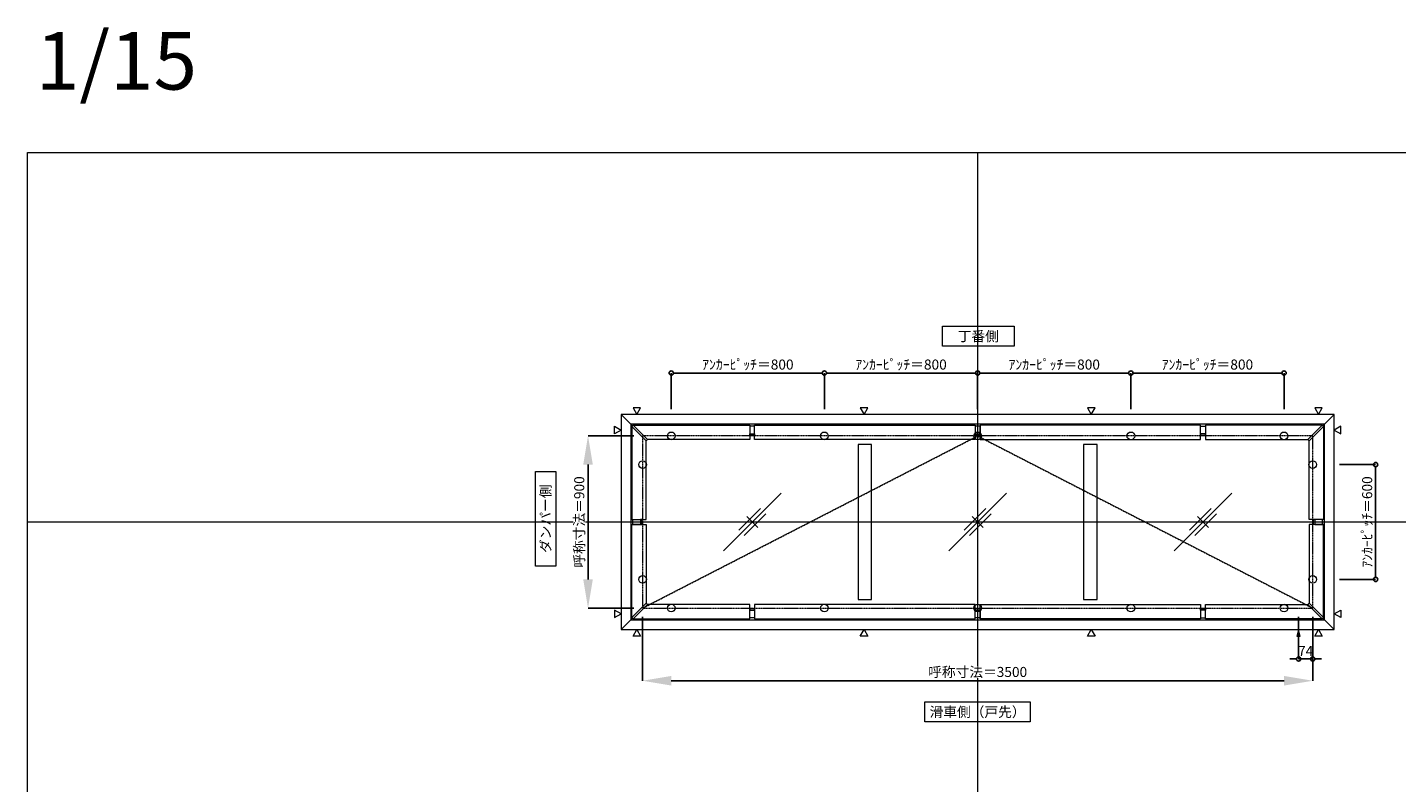
# Model space of a CAD drawing. Units: millimetres. Extents: x -12289 to 82370, y -2748 to 52132.
# Drawn here: x 43229 to 50379, y 28429 to 32374 of the extents above; entities that cross this region are included whole.
import ezdxf

# ---------------------------------------------------------------- set-up
doc = ezdxf.new("R2010")
doc.units = ezdxf.units.MM
doc.header["$LTSCALE"] = 0.3
doc.header["$PDMODE"] = 33
doc.header["$PDSIZE"] = 5
doc.linetypes.add('CENTER', pattern=[50.8, 31.75, -6.35, 6.35, -6.35])
doc.linetypes.add('CENTER2', pattern=[28.575, 19.05, -3.175, 3.175, -3.175])
doc.layers.get('0').update_dxf_attribs({"lineweight": 9})
doc.layers.get('Defpoints').update_dxf_attribs({"lineweight": 9})
doc.layers.add('VP', color=7, linetype='Continuous', lineweight=9, plot=False)
for name, color, linetype, lineweight in [('ガラス02', 141, 'Continuous', 9), ('テキスト', 50, 'Continuous', 9), ('中心線', 210, 'CENTER2', 9), ('型材02', 71, 'Continuous', 9), ('寸法', 10, 'Continuous', 9)]:
    doc.layers.add(name, color=color, linetype=linetype, lineweight=lineweight)
doc.styles.add('TGK-text', font='txt', dxfattribs={"height": 3.5})
doc.dimstyles.new('T-dim', dxfattribs={"dimtxt": 3.5, "dimasz": 1.5, "dimexe": 0, "dimexo": 3, "dimgap": 1, "dimtad": 1, "dimdec": 1, "dimdsep": 46, "dimtxsty": 'TGK-text', "dimblk": 'DOTBLANK', "dimcen": 0, "dimclrt": 2, "dimazin": 2, "dimtfac": 1, "dimtdec": 1, "dimtix": 1, "dimtmove": 2, "dimatfit": 3, "dimldrblk": 'OPEN30', "dimfxl": 1, "dimtolj": 1, "dimtzin": 0, "dimarcsym": 0})
doc.dimstyles.new('T-dimN', dxfattribs={"dimtxt": 3.5, "dimasz": 10, "dimexe": 0, "dimexo": 3, "dimgap": 1, "dimtad": 1, "dimdec": 1, "dimdsep": 46, "dimtxsty": 'TGK-text', "dimcen": 0, "dimclrt": 2, "dimazin": 2, "dimtfac": 1, "dimtdec": 1, "dimtix": 1, "dimtmove": 2, "dimatfit": 3, "dimldrblk": 'OPEN30', "dimfxl": 1, "dimtfill": 1, "dimtolj": 1, "dimtzin": 0, "dimarcsym": 0})

# ---------------------------------------------------------------- blocks, each defined once
blk = doc.blocks.new('縮尺-15')
at = {"layer": 'VP', "insert": (0, 364), "char_height": 300, "width": 506.311, "attachment_point": 1, "style": 'TGK-text'}
blk.add_mtext('1/15', dxfattribs=at)
blk = doc.blocks.new('_DotBlank')
at = {"color": 0, "linetype": 'ByBlock', "lineweight": -2}
blk.add_line((-0.5, 0), (-1, 0), dxfattribs=at)
blk.add_circle((0, 0), 0.5, dxfattribs=at)
blk = doc.blocks.new('*D914')
at = {"layer": 'Defpoints', "color": 0, "transparency": 16777216}
for p in [(50036.5, 30090.5), (50036.5, 29490.5), (50269.7, 29490.5)]:
    blk.add_point(p, dxfattribs=at)
at = {"layer": '寸法', "color": 0, "lineweight": -2, "transparency": 16777216}
for p, q in [((50081.5, 30090.5), (50269.7, 30090.5)), ((50269.7, 30068), (50269.7, 29513)), ((50081.5, 29490.5), (50269.7, 29490.5))]:
    blk.add_line(p, q, dxfattribs=at)
at = {"layer": '寸法', "color": 0, "lineweight": -2, "transparency": 16777216, "xscale": 22.5, "yscale": 22.5, "zscale": 22.5}
for p, rotation in [((50269.7, 30090.5), 90), ((50269.7, 29490.5), 270)]:
    blk.add_blockref('_DotBlank', p, dxfattribs=dict(at, rotation=rotation))
at = {"layer": '寸法', "color": 2, "transparency": 16777216, "insert": (50225.5, 29790.5), "char_height": 52.5, "attachment_point": 5, "rotation": 90, "style": 'TGK-text'}
blk.add_mtext('\\A1;ｱﾝｶｰﾋﾟｯﾁ＝600', dxfattribs=at)
blk = doc.blocks.new('_Open30')
at = {"color": 0, "linetype": 'ByBlock', "lineweight": -2}
for p, q in [((-1, 0.27), (0, 0)), ((0, 0), (-1, -0.27)), ((0, 0), (-1, 0))]:
    blk.add_line(p, q, dxfattribs=at)
blk = doc.blocks.new('*D944')
at = {"layer": 'Defpoints', "color": 0, "transparency": 16777216}
for p in [(46441.5, 30240.5), (46156.7, 29340.5), (46441.5, 29340.5)]:
    blk.add_point(p, dxfattribs=at)
at = {"layer": '寸法', "color": 0, "lineweight": -2, "transparency": 16777216}
for p, q in [((46396.5, 30240.5), (46156.7, 30240.5)), ((46156.7, 30090.5), (46156.7, 29490.5)), ((46396.5, 29340.5), (46156.7, 29340.5))]:
    blk.add_line(p, q, dxfattribs=at)
at = {"layer": '寸法', "color": 0, "transparency": 16777216}
for points in [[(46131.7, 30090.5), (46181.7, 30090.5), (46156.7, 30240.5)], [(46131.7, 29490.5), (46181.7, 29490.5), (46156.7, 29340.5)]]:
    blk.add_solid(points, dxfattribs=at)
at = {"layer": '寸法', "color": 2, "transparency": 16777216, "insert": (46110.9, 29790.5), "char_height": 52.5, "attachment_point": 5, "rotation": 90, "style": 'TGK-text', "bg_fill": 3, "box_fill_scale": 1.1, "bg_fill_color": 256, "bg_fill_true_color": 13158600, "bg_fill_transparency": 0}
blk.add_mtext('\\A1;呼称寸法＝900', dxfattribs=at)
blk = doc.blocks.new('*D954')
at = {"layer": 'Defpoints', "color": 0, "transparency": 16777216}
for p in [(47391.5, 30568.7), (46591.5, 30335.5), (47391.5, 30335.5)]:
    blk.add_point(p, dxfattribs=at)
at = {"layer": '寸法', "color": 0, "lineweight": -2, "transparency": 16777216}
for p, q in [((46591.5, 30380.5), (46591.5, 30568.7)), ((46614, 30568.7), (47369, 30568.7)), ((47391.5, 30380.5), (47391.5, 30568.7))]:
    blk.add_line(p, q, dxfattribs=at)
at = {"layer": '寸法', "color": 0, "lineweight": -2, "transparency": 16777216, "xscale": 22.5, "yscale": 22.5, "zscale": 22.5, "rotation": 180}
blk.add_blockref('_DotBlank', (46591.5, 30568.7), dxfattribs=at)
at = {"layer": '寸法', "color": 0, "lineweight": -2, "transparency": 16777216, "xscale": 22.5, "yscale": 22.5, "zscale": 22.5}
blk.add_blockref('_DotBlank', (47391.5, 30568.7), dxfattribs=at)
at = {"layer": '寸法', "color": 2, "transparency": 16777216, "insert": (46991.5, 30612.9), "char_height": 52.5, "attachment_point": 5, "style": 'TGK-text'}
blk.add_mtext('\\A1;ｱﾝｶｰﾋﾟｯﾁ＝800', dxfattribs=at)
blk = doc.blocks.new('*D955')
at = {"layer": 'Defpoints', "color": 0, "transparency": 16777216}
for p in [(47391.5, 30568.7), (47391.5, 30335.5), (48191.5, 30335.5)]:
    blk.add_point(p, dxfattribs=at)
at = {"layer": '寸法', "color": 0, "lineweight": -2, "transparency": 16777216}
for p, q in [((47391.5, 30380.5), (47391.5, 30568.7)), ((48169, 30568.7), (47414, 30568.7)), ((48191.5, 30380.5), (48191.5, 30568.7))]:
    blk.add_line(p, q, dxfattribs=at)
at = {"layer": '寸法', "color": 0, "lineweight": -2, "transparency": 16777216, "xscale": 22.5, "yscale": 22.5, "zscale": 22.5, "rotation": 180}
blk.add_blockref('_DotBlank', (47391.5, 30568.7), dxfattribs=at)
at = {"layer": '寸法', "color": 0, "lineweight": -2, "transparency": 16777216, "xscale": 22.5, "yscale": 22.5, "zscale": 22.5}
blk.add_blockref('_DotBlank', (48191.5, 30568.7), dxfattribs=at)
at = {"layer": '寸法', "color": 2, "transparency": 16777216, "insert": (47791.5, 30612.9), "char_height": 52.5, "attachment_point": 5, "style": 'TGK-text'}
blk.add_mtext('\\A1;ｱﾝｶｰﾋﾟｯﾁ＝800', dxfattribs=at)
blk = doc.blocks.new('*D926')
at = {"layer": 'Defpoints', "color": 0, "transparency": 16777216}
for p in [(48191.5, 30568.7), (48191.5, 30335.5), (48991.5, 30335.5)]:
    blk.add_point(p, dxfattribs=at)
at = {"layer": '寸法', "color": 0, "lineweight": -2, "transparency": 16777216}
for p, q in [((48191.5, 30380.5), (48191.5, 30568.7)), ((48969, 30568.7), (48214, 30568.7)), ((48991.5, 30380.5), (48991.5, 30568.7))]:
    blk.add_line(p, q, dxfattribs=at)
at = {"layer": '寸法', "color": 0, "lineweight": -2, "transparency": 16777216, "xscale": 22.5, "yscale": 22.5, "zscale": 22.5, "rotation": 180}
blk.add_blockref('_DotBlank', (48191.5, 30568.7), dxfattribs=at)
at = {"layer": '寸法', "color": 0, "lineweight": -2, "transparency": 16777216, "xscale": 22.5, "yscale": 22.5, "zscale": 22.5}
blk.add_blockref('_DotBlank', (48991.5, 30568.7), dxfattribs=at)
at = {"layer": '寸法', "color": 2, "transparency": 16777216, "insert": (48591.5, 30612.9), "char_height": 52.5, "attachment_point": 5, "style": 'TGK-text'}
blk.add_mtext('\\A1;ｱﾝｶｰﾋﾟｯﾁ＝800', dxfattribs=at)
blk = doc.blocks.new('*D927')
at = {"layer": 'Defpoints', "color": 0, "transparency": 16777216}
for p in [(48991.5, 30568.7), (48991.5, 30335.5), (49791.5, 30335.5)]:
    blk.add_point(p, dxfattribs=at)
at = {"layer": '寸法', "color": 0, "lineweight": -2, "transparency": 16777216}
for p, q in [((48991.5, 30380.5), (48991.5, 30568.7)), ((49769, 30568.7), (49014, 30568.7)), ((49791.5, 30380.5), (49791.5, 30568.7))]:
    blk.add_line(p, q, dxfattribs=at)
at = {"layer": '寸法', "color": 0, "lineweight": -2, "transparency": 16777216, "xscale": 22.5, "yscale": 22.5, "zscale": 22.5, "rotation": 180}
blk.add_blockref('_DotBlank', (48991.5, 30568.7), dxfattribs=at)
at = {"layer": '寸法', "color": 0, "lineweight": -2, "transparency": 16777216, "xscale": 22.5, "yscale": 22.5, "zscale": 22.5}
blk.add_blockref('_DotBlank', (49791.5, 30568.7), dxfattribs=at)
at = {"layer": '寸法', "color": 2, "transparency": 16777216, "insert": (49391.5, 30612.9), "char_height": 52.5, "attachment_point": 5, "style": 'TGK-text'}
blk.add_mtext('\\A1;ｱﾝｶｰﾋﾟｯﾁ＝800', dxfattribs=at)
blk = doc.blocks.new('*D939')
at = {"layer": 'Defpoints', "color": 0, "transparency": 16777216}
for p in [(46441.5, 29340.5), (49941.5, 29340.5), (49941.5, 28961.1)]:
    blk.add_point(p, dxfattribs=at)
at = {"layer": '寸法', "color": 0, "lineweight": -2, "transparency": 16777216}
for p, q in [((46441.5, 29295.5), (46441.5, 28961.1)), ((49941.5, 29295.5), (49941.5, 28961.1)), ((46591.5, 28961.1), (49791.5, 28961.1))]:
    blk.add_line(p, q, dxfattribs=at)
at = {"layer": '寸法', "color": 0, "transparency": 16777216}
for points in [[(46591.5, 28986.1), (46591.5, 28936.1), (46441.5, 28961.1)], [(49791.5, 28986.1), (49791.5, 28936.1), (49941.5, 28961.1)]]:
    blk.add_solid(points, dxfattribs=at)
at = {"layer": '寸法', "color": 2, "transparency": 16777216, "insert": (48191.5, 29006.9), "char_height": 52.5, "attachment_point": 5, "style": 'TGK-text', "bg_fill": 3, "box_fill_scale": 1.1, "bg_fill_color": 256, "bg_fill_true_color": 13158600, "bg_fill_transparency": 0}
blk.add_mtext('\\A1;呼称寸法＝3500', dxfattribs=at)
blk = doc.blocks.new('*D940')
at = {"layer": 'Defpoints', "color": 0, "transparency": 16777216}
for p in [(49867.5, 29340.5), (49941.5, 29340.5), (49867.5, 29075.3)]:
    blk.add_point(p, dxfattribs=at)
at = {"layer": '寸法', "color": 0, "lineweight": -2, "transparency": 16777216}
for p, q in [((49867.5, 29295.5), (49867.5, 29075.3)), ((49941.5, 29295.5), (49941.5, 29075.3)), ((49845, 29075.3), (49822.5, 29075.3)), ((49941.5, 29075.3), (49867.5, 29075.3)), ((49964, 29075.3), (49986.5, 29075.3))]:
    blk.add_line(p, q, dxfattribs=at)
at = {"layer": '寸法', "color": 0, "lineweight": -2, "transparency": 16777216, "xscale": 22.5, "yscale": 22.5, "zscale": 22.5}
blk.add_blockref('_DotBlank', (49867.5, 29075.3), dxfattribs=at)
at = {"layer": '寸法', "color": 0, "lineweight": -2, "transparency": 16777216, "xscale": 22.5, "yscale": 22.5, "zscale": 22.5, "rotation": 180}
blk.add_blockref('_DotBlank', (49941.5, 29075.3), dxfattribs=at)
at = {"layer": '寸法', "color": 2, "transparency": 16777216, "insert": (49904.5, 29116.6), "char_height": 52.5, "attachment_point": 5, "style": 'TGK-text'}
blk.add_mtext('\\A1;74', dxfattribs=at)
blk = doc.blocks.new('ガラスマーク')
at = {"layer": 'ガラス02', "linetype": 'ByBlock'}
for p, q in [((150, 150), (-150, -150)), ((-70.7, -42.4), (42.4, 70.7)), ((-42.4, -70.7), (70.7, 42.4)), ((28.3, -28.3), (-28.3, 28.3))]:
    blk.add_line(p, q, dxfattribs=at)

msp = doc.modelspace()

# ---------------------------------------------------------------- linework, layer by layer
at = {"layer": 'VP'}
for p, q in [((48191.48, 31720.49), (48191.48, 23860.49)), ((43228.98, 29790.49), (55153.98, 29790.49))]:
    msp.add_line(p, q, dxfattribs=at)
msp.add_lwpolyline([(43228.98, 31720.49), (55153.98, 31720.49), (55153.98, 23860.49), (43228.98, 23860.49)], close=True, dxfattribs=at)
at = {"layer": 'テキスト'}
for points in [[(46391.66, 30386.82), (46411.48, 30352.49), (46431.31, 30386.82)], [(47578.33, 30386.82), (47598.15, 30352.49), (47617.97, 30386.82)], [(48765, 30386.82), (48784.82, 30352.49), (48804.64, 30386.82)], [(49951.66, 30386.82), (49971.48, 30352.49), (49991.31, 30386.82)], [(50087.82, 30290.31), (50053.48, 30270.49), (50087.82, 30250.67)], [(50087.82, 29290.67), (50053.48, 29310.49), (50087.82, 29330.31)]]:
    msp.add_lwpolyline(points, close=True, dxfattribs=at)
for centre in [(46591.48, 30240.49), (47391.48, 30240.49), (48191.48, 30240.49), (48991.48, 30240.49), (49791.48, 30240.49), (46441.48, 30090.49), (49941.48, 30090.49), (46441.48, 29490.49), (49941.48, 29490.49)]:
    msp.add_circle(centre, 20.04, dxfattribs=at)
at = {"layer": '型材02'}
for p, q in [((46329.48, 30352.49), (46389.52, 30292.46)), ((49993.45, 30292.46), (50053.48, 30352.49)), ((46329.48, 29228.49), (46389.52, 29288.53)), ((49993.45, 29288.53), (50053.48, 29228.49))]:
    msp.add_line(p, q, dxfattribs=at)
for points in [[(47001.98, 30251.79), (47026.98, 30251.79), (47026.98, 30291.29), (47001.98, 30291.29)], [(47001.98, 30251.79), (47026.98, 30251.79), (47026.98, 30244.39), (47001.98, 30244.39)], [(47026.98, 30295.99), (48178.98, 30295.99), (48178.98, 30220.99), (47026.98, 30220.99)], [(48178.98, 30251.79), (48203.98, 30251.79), (48203.98, 30291.29), (48178.98, 30291.29)], [(48178.98, 30251.79), (48203.98, 30251.79), (48203.98, 30244.39), (48178.98, 30244.39)], [(49355.98, 30295.99), (48203.98, 30295.99), (48203.98, 30220.99), (49355.98, 30220.99)], [(49380.98, 30251.79), (49355.98, 30251.79), (49355.98, 30291.29), (49380.98, 30291.29)], [(49380.98, 30251.79), (49355.98, 30251.79), (49355.98, 30244.39), (49380.98, 30244.39)], [(49989.91, 30295.99), (49380.98, 30295.99), (49380.98, 30220.99), (49914.91, 30220.99)], [(49996.98, 30288.92), (49989.91, 30295.99), (49914.91, 30220.99), (49921.98, 30213.92)], [(49996.98, 30288.92), (49996.98, 29802.99), (49921.98, 29802.99), (49921.98, 30213.92)], [(47567.98, 29384.99), (47637.98, 29384.99), (47637.98, 30195.99), (47567.98, 30195.99)], [(48744.98, 29384.99), (48814.98, 29384.99), (48814.98, 30195.99), (48744.98, 30195.99)], [(49952.78, 29802.99), (49952.78, 29777.99), (49945.38, 29777.99), (49945.38, 29802.99)], [(49952.78, 29802.99), (49952.78, 29777.99), (49992.28, 29777.99), (49992.28, 29802.99)]]:
    msp.add_lwpolyline(points, close=True, dxfattribs=at)

# ---------------------------------------------------------------- block references
at = {"layer": 'VP'}
msp.add_blockref('縮尺-15', (43273, 31985.47), dxfattribs=at)
at = {"layer": 'ガラス02'}
for p in [(47014.73, 29790.49), (48191.48, 29790.49), (49368.23, 29790.49)]:
    msp.add_blockref('ガラスマーク', p, dxfattribs=at)

# ---------------------------------------------------------------- texts
at = {"layer": 'テキスト', "char_height": 52.5, "attachment_point": 1, "style": 'TGK-text', "bg_fill": 16, "box_fill_scale": 1.5, "bg_fill_color": 256, "bg_fill_transparency": 0}
for s, insert, width in [('\\pxqc;丁番側', (48033.29, 30786.95), 323.0498), ('\\pxqc;滑車側（戸先）', (47942.67, 28824.32), 496.8283)]:
    msp.add_mtext(s, dxfattribs=dict(at, insert=insert, width=width))
at = {"layer": 'テキスト', "insert": (45909.31, 29586.75), "char_height": 52.5, "width": 441.1301, "attachment_point": 1, "rotation": 90, "style": 'TGK-text', "bg_fill": 16, "box_fill_scale": 1.5, "bg_fill_color": 256, "bg_fill_transparency": 0}
msp.add_mtext('\\pxqc;ダンパー側', dxfattribs=at)

# ---------------------------------------------------------------- dimensions: what is measured, and where the dimension line sits
at = {"layer": '寸法'}
for base, p1, p2, angle, picture, middle in [((47391.48, 30568.72), (46591.48, 30335.49), (47391.48, 30335.49), 180, '*D954', (46991.48, 30612.9)), ((50269.71, 29490.49), (50036.48, 30090.49), (50036.48, 29490.49), 90, '*D914', (50225.53, 29790.49))]:
    dim = msp.add_linear_dim(base=base, p1=p1, p2=p2, angle=angle, text='ｱﾝｶｰﾋﾟｯﾁ＝<>', dimstyle='T-dim', dxfattribs=at)
    dim.commit()
    dim.dimension.update_dxf_attribs({"geometry": picture, "text_midpoint": middle})
for base, p1, p2, picture, middle in [((47391.48, 30568.72), (48191.48, 30335.49), (47391.48, 30335.49), '*D955', (47791.48, 30612.9)), ((48191.48, 30568.72), (48991.48, 30335.49), (48191.48, 30335.49), '*D926', (48591.48, 30612.9)), ((48991.48, 30568.72), (49791.48, 30335.49), (48991.48, 30335.49), '*D927', (49391.48, 30612.9))]:
    dim = msp.add_linear_dim(base=base, p1=p1, p2=p2, text='ｱﾝｶｰﾋﾟｯﾁ＝<>', dimstyle='T-dim', dxfattribs=at)
    dim.commit()
    dim.dimension.update_dxf_attribs({"geometry": picture, "text_midpoint": middle})

# ---------------------------------------------------------------- next in the draw order: dimensions: what is measured, and where the dimension line sits
dim = msp.add_linear_dim(base=(46156.71, 29340.49), p1=(46441.48, 30240.49), p2=(46441.48, 29340.49), angle=90, text='呼称寸法＝<>', dimstyle='T-dimN', dxfattribs=at)
dim.commit()
dim.dimension.update_dxf_attribs({"geometry": '*D944', "text_midpoint": (46110.93, 29790.49)})

# ---------------------------------------------------------------- next in the draw order: linework, layer by layer
at = {"layer": 'テキスト'}
for points in [[(46295.15, 30290.31), (46329.48, 30270.49), (46295.15, 30250.67)], [(46295.15, 29290.67), (46329.48, 29310.49), (46295.15, 29330.31)]]:
    msp.add_lwpolyline(points, close=True, dxfattribs=at)
at = {"layer": '型材02'}
for points in [[(46385.98, 30288.92), (46393.05, 30295.99), (46468.05, 30220.99), (46460.98, 30213.92)], [(46385.98, 30288.92), (46385.98, 29802.99), (46460.98, 29802.99), (46460.98, 30213.92)], [(46393.05, 30295.99), (47001.98, 30295.99), (47001.98, 30220.99), (46468.05, 30220.99)], [(46430.18, 29802.99), (46430.18, 29777.99), (46390.68, 29777.99), (46390.68, 29802.99)], [(46430.18, 29802.99), (46430.18, 29777.99), (46437.58, 29777.99), (46437.58, 29802.99)]]:
    msp.add_lwpolyline(points, close=True, dxfattribs=at)

# ---------------------------------------------------------------- next in the draw order: dimensions: what is measured, and where the dimension line sits
at = {"layer": '寸法'}
dim = msp.add_linear_dim(base=(49941.48, 28961.1), p1=(46441.48, 29340.49), p2=(49941.48, 29340.49), text='呼称寸法＝<>', dimstyle='T-dimN', dxfattribs=at)
dim.commit()
dim.dimension.update_dxf_attribs({"geometry": '*D939', "text_midpoint": (48191.48, 29006.88)})

# ---------------------------------------------------------------- next in the draw order: linework, layer by layer
at = {"layer": 'テキスト'}
for points in [[(46391.66, 29194.16), (46411.48, 29228.49), (46431.31, 29194.16)], [(47578.33, 29194.16), (47598.15, 29228.49), (47617.97, 29194.16)], [(48765, 29194.16), (48784.82, 29228.49), (48804.64, 29194.16)], [(49876.43, 29194.16), (49867.48, 29228.49), (49858.54, 29194.16)], [(49951.66, 29194.16), (49971.48, 29228.49), (49991.31, 29194.16)]]:
    msp.add_lwpolyline(points, close=True, dxfattribs=at)
for centre in [(46591.48, 29340.49), (47391.48, 29340.49), (48191.48, 29340.49), (48991.48, 29340.49), (49791.48, 29340.49)]:
    msp.add_circle(centre, 20.04, dxfattribs=at)
at = {"layer": '中心線'}
msp.add_lwpolyline([(46441.48, 29340.49), (49941.48, 29340.49), (49941.48, 30240.49), (46441.48, 30240.49)], close=True, dxfattribs=at)
at = {"layer": '中心線', "linetype": 'CENTER'}
msp.add_lwpolyline([(46441.48, 29340.49), (48191.48, 30240.49), (49941.48, 29340.49)], dxfattribs=at)
at = {"layer": '型材02'}
for points in [[(46329.48, 29228.49), (50053.48, 29228.49), (50053.48, 30352.49), (46329.48, 30352.49)], [(46380.58, 29279.59), (50002.38, 29279.59), (50002.38, 30301.39), (46380.58, 30301.39)], [(46385.98, 29292.06), (46385.98, 29777.99), (46460.98, 29777.99), (46460.98, 29367.06)], [(49996.98, 29292.06), (49996.98, 29777.99), (49921.98, 29777.99), (49921.98, 29367.06)], [(46385.98, 29292.06), (46393.05, 29284.99), (46468.05, 29359.99), (46460.98, 29367.06)], [(46393.05, 29284.99), (47001.98, 29284.99), (47001.98, 29359.99), (46468.05, 29359.99)], [(47001.98, 29329.19), (47026.98, 29329.19), (47026.98, 29336.59), (47001.98, 29336.59)], [(47001.98, 29329.19), (47026.98, 29329.19), (47026.98, 29289.69), (47001.98, 29289.69)], [(47026.98, 29284.99), (48178.98, 29284.99), (48178.98, 29359.99), (47026.98, 29359.99)], [(48178.98, 29329.19), (48203.98, 29329.19), (48203.98, 29336.59), (48178.98, 29336.59)], [(48178.98, 29329.19), (48203.98, 29329.19), (48203.98, 29289.69), (48178.98, 29289.69)], [(49355.98, 29284.99), (48203.98, 29284.99), (48203.98, 29359.99), (49355.98, 29359.99)], [(49380.98, 29329.19), (49355.98, 29329.19), (49355.98, 29336.59), (49380.98, 29336.59)], [(49380.98, 29329.19), (49355.98, 29329.19), (49355.98, 29289.69), (49380.98, 29289.69)], [(49989.91, 29284.99), (49380.98, 29284.99), (49380.98, 29359.99), (49914.91, 29359.99)], [(49996.98, 29292.06), (49989.91, 29284.99), (49914.91, 29359.99), (49921.98, 29367.06)]]:
    msp.add_lwpolyline(points, close=True, dxfattribs=at)

# ---------------------------------------------------------------- next in the draw order: dimensions: what is measured, and where the dimension line sits
at = {"layer": '寸法'}
dim = msp.add_linear_dim(base=(49867.48, 29075.33), p1=(49941.48, 29340.49), p2=(49867.48, 29340.49), dimstyle='T-dim', dxfattribs=at)
dim.commit()
dim.dimension.update_dxf_attribs({"geometry": '*D940', "text_midpoint": (49904.48, 29116.58)})

doc.saveas('drawing.dxf')
